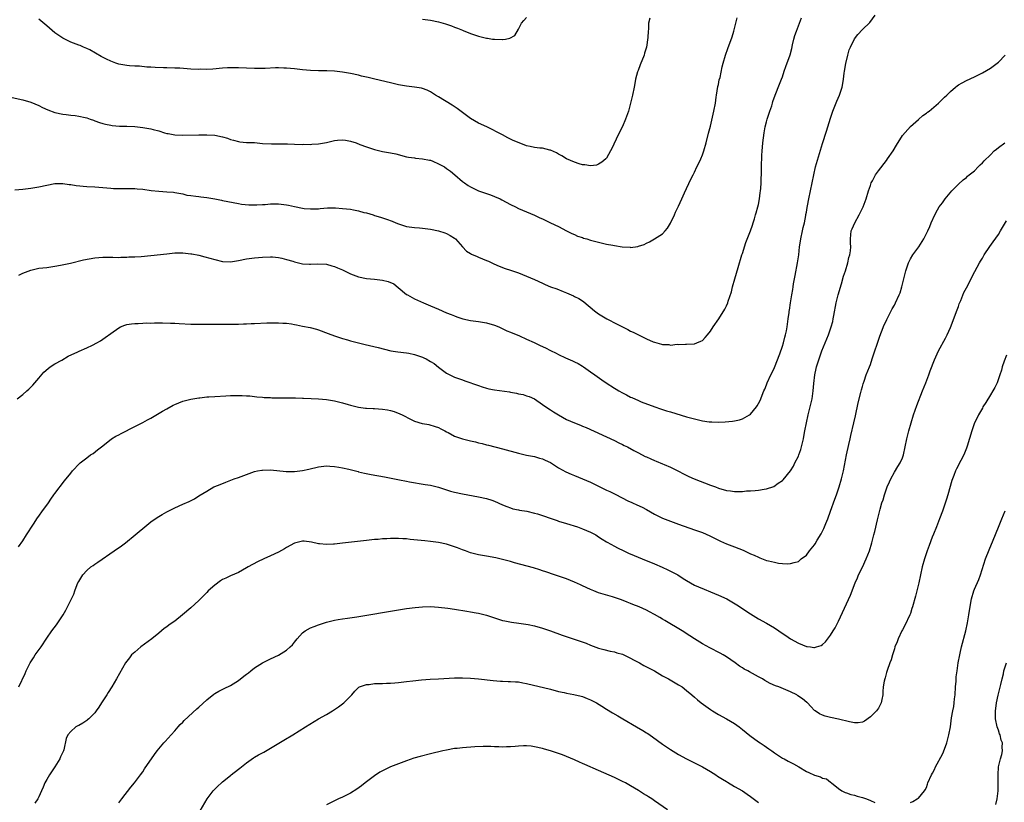
# Model space of a CAD drawing. Units: inches. Extents: x 2655000 to 2658000, y 1554000 to 1557000.
# Drawn here: x 2655936 to 2656182, y 1554374 to 1554570 of the extents above; entities that cross this region are included whole.
import ezdxf

# ---------------------------------------------------------------- set-up
doc = ezdxf.new("R2010")
doc.units = ezdxf.units.IN
doc.header["$MEASUREMENT"] = 0
doc.layers.add('LD26551554_10ft', color=53, linetype='Continuous')

msp = doc.modelspace()

# ---------------------------------------------------------------- linework, layer by layer
at = {"layer": 'LD26551554_10ft'}
for points, elevation in [([(2655934.39, 1554550.39), (2655937, 1554549.8), (2655939, 1554549.21), (2655941, 1554548.37), (2655941.9, 1554547.9), (2655943.27, 1554547.27), (2655945, 1554546.62), (2655947, 1554546.21), (2655947.87, 1554546.13), (2655949, 1554545.99), (2655950.11, 1554545.89), (2655951, 1554545.73), (2655952.63, 1554545.37), (2655953, 1554545.27), (2655953.84, 1554545), (2655954.68, 1554544.68), (2655955, 1554544.58), (2655956.16, 1554544.16), (2655957, 1554543.89), (2655957.71, 1554543.71), (2655959, 1554543.42), (2655959.37, 1554543.37), (2655961.22, 1554543.22), (2655963, 1554543.18), (2655965, 1554543.09), (2655967, 1554542.91), (2655969, 1554542.58), (2655969.6, 1554542.4), (2655971, 1554542.02), (2655972.44, 1554541.56), (2655973, 1554541.4), (2655973.35, 1554541.35), (2655975, 1554541.02), (2655977, 1554540.95), (2655981, 1554541.08), (2655983, 1554541.05), (2655985, 1554540.92), (2655987, 1554540.56), (2655988.2, 1554540.2), (2655989, 1554539.91), (2655989.73, 1554539.73), (2655991, 1554539.34), (2655991.33, 1554539.33), (2655993, 1554539.16), (2655995, 1554539.1), (2655997, 1554538.91), (2655999.21, 1554538.79), (2656001, 1554538.81), (2656001.22, 1554538.78), (2656003, 1554538.77), (2656003.25, 1554538.75), (2656005, 1554538.68), (2656007, 1554538.65), (2656007.32, 1554538.68), (2656009, 1554538.66), (2656009.3, 1554538.7), (2656011, 1554538.77), (2656013, 1554539.14), (2656015, 1554539.61), (2656015.69, 1554539.69), (2656017, 1554539.8), (2656017.71, 1554539.71), (2656019, 1554539.48), (2656020.43, 1554539), (2656021.34, 1554538.66), (2656023, 1554538), (2656025, 1554537.34), (2656027, 1554536.9), (2656029, 1554536.56), (2656030.27, 1554536.27), (2656033, 1554535.57), (2656033.47, 1554535.47), (2656035, 1554535.25), (2656035.21, 1554535.21), (2656037, 1554535.07), (2656038.71, 1554534.71), (2656039, 1554534.67), (2656039.54, 1554534.46), (2656041, 1554533.83), (2656042.44, 1554533), (2656043, 1554532.62), (2656043.95, 1554531.95), (2656045.07, 1554531.07), (2656047, 1554529.38), (2656047.51, 1554529), (2656048.4, 1554528.4), (2656049, 1554528.05), (2656049.69, 1554527.69), (2656051, 1554527.06), (2656053, 1554526.35), (2656054.02, 1554526.02), (2656055, 1554525.63), (2656056.4, 1554525), (2656056.81, 1554524.81), (2656059, 1554523.6), (2656060.27, 1554523), (2656061, 1554522.63), (2656065, 1554520.93), (2656066.31, 1554520.31), (2656067, 1554520), (2656067.67, 1554519.67), (2656069, 1554519.07), (2656071, 1554518.1), (2656073, 1554517.07), (2656074.35, 1554516.35), (2656075, 1554516.09), (2656075.74, 1554515.74), (2656077, 1554515.34), (2656077.24, 1554515.24), (2656078.06, 1554515), (2656079, 1554514.72), (2656081, 1554514.18), (2656083, 1554513.74), (2656084.58, 1554513.42), (2656085, 1554513.37), (2656086.95, 1554513.05), (2656088.94, 1554512.94), (2656089, 1554512.91), (2656090.85, 1554513.15), (2656091, 1554513.21), (2656092.38, 1554513.62), (2656093, 1554513.94), (2656093.74, 1554514.26), (2656095, 1554515.01), (2656097, 1554516.32), (2656097.64, 1554517), (2656098.27, 1554517.73), (2656099.04, 1554518.96), (2656099.98, 1554521), (2656100.28, 1554521.72), (2656101, 1554523.18), (2656101.8, 1554525), (2656102.52, 1554526.52), (2656104.08, 1554529.92), (2656104.65, 1554531), (2656105, 1554531.71), (2656105.63, 1554533), (2656106.05, 1554533.95), (2656106.59, 1554535), (2656107, 1554536.01), (2656107.37, 1554537), (2656107.94, 1554539), (2656108.53, 1554541.47), (2656109, 1554543.21), (2656109.87, 1554547), (2656110.22, 1554549), (2656110.44, 1554550.44), (2656110.51, 1554551), (2656110.88, 1554553.12), (2656111, 1554553.64), (2656111.21, 1554554.79), (2656111.39, 1554555.39), (2656111.95, 1554558.05), (2656112.19, 1554559), (2656112.77, 1554561), (2656113.34, 1554562.66), (2656114.42, 1554565.58), (2656114.81, 1554567), (2656115.7, 1554570.3)], 8430), ([(2655935, 1554527.29), (2655937, 1554527.45), (2655939, 1554527.68), (2655941, 1554528.01), (2655943, 1554528.49), (2655945, 1554528.86), (2655947, 1554528.88), (2655948.65, 1554528.65), (2655949, 1554528.63), (2655950.4, 1554528.4), (2655953, 1554528.15), (2655955, 1554528.02), (2655959, 1554527.67), (2655959.66, 1554527.66), (2655961, 1554527.59), (2655963, 1554527.63), (2655963.61, 1554527.61), (2655965, 1554527.64), (2655965.58, 1554527.58), (2655967, 1554527.47), (2655969.13, 1554527.13), (2655971, 1554526.92), (2655973, 1554526.83), (2655974.68, 1554526.69), (2655975, 1554526.65), (2655975.5, 1554526.5), (2655977, 1554526.26), (2655978.02, 1554525.98), (2655979, 1554525.87), (2655980.31, 1554525.69), (2655981, 1554525.64), (2655981.53, 1554525.53), (2655983, 1554525.35), (2655985, 1554525), (2655986.68, 1554524.67), (2655987, 1554524.63), (2655991, 1554523.84), (2655991.72, 1554523.72), (2655993.54, 1554523.54), (2655995.52, 1554523.52), (2655997, 1554523.62), (2655997.64, 1554523.64), (2655999, 1554523.76), (2655999.75, 1554523.75), (2656001, 1554523.78), (2656003, 1554523.55), (2656003.47, 1554523.47), (2656005, 1554523.1), (2656007, 1554522.67), (2656007.37, 1554522.63), (2656009, 1554522.5), (2656011, 1554522.57), (2656011.38, 1554522.62), (2656013.24, 1554522.76), (2656015.23, 1554522.77), (2656017, 1554522.66), (2656019, 1554522.42), (2656019.74, 1554522.26), (2656021, 1554522.06), (2656022.34, 1554521.66), (2656023, 1554521.51), (2656024.62, 1554521), (2656025, 1554520.86), (2656026.45, 1554520.45), (2656027, 1554520.26), (2656027.97, 1554519.97), (2656029.42, 1554519.42), (2656030.33, 1554519), (2656031, 1554518.75), (2656033, 1554518.14), (2656035, 1554517.86), (2656036.25, 1554517.75), (2656037, 1554517.7), (2656037.64, 1554517.64), (2656039, 1554517.42), (2656041, 1554517.01), (2656042.56, 1554516.56), (2656043, 1554516.36), (2656043.89, 1554515.89), (2656045, 1554515.23), (2656045.25, 1554515), (2656046.95, 1554513), (2656047.97, 1554511.97), (2656049, 1554511.38), (2656049.22, 1554511.22), (2656050.62, 1554510.62), (2656051, 1554510.48), (2656053, 1554509.65), (2656053.45, 1554509.45), (2656054.78, 1554508.78), (2656056.17, 1554508.17), (2656057.64, 1554507.64), (2656059, 1554507.2), (2656061, 1554506.5), (2656063, 1554505.73), (2656065, 1554504.87), (2656067, 1554503.94), (2656067.66, 1554503.66), (2656069, 1554503.06), (2656070.54, 1554502.54), (2656072.15, 1554501.85), (2656073, 1554501.55), (2656074.78, 1554500.78), (2656075, 1554500.65), (2656076.1, 1554500.1), (2656077, 1554499.51), (2656077.32, 1554499.32), (2656079.99, 1554497), (2656081, 1554496.29), (2656083.06, 1554495), (2656085.69, 1554493.69), (2656087, 1554493.01), (2656088.34, 1554492.34), (2656089, 1554491.99), (2656089.68, 1554491.68), (2656091, 1554491.01), (2656093, 1554490.07), (2656094.71, 1554489.29), (2656095, 1554489.17), (2656095.6, 1554489), (2656096.72, 1554488.72), (2656097, 1554488.62), (2656098.59, 1554488.59), (2656099, 1554488.49), (2656100.67, 1554488.67), (2656101, 1554488.61), (2656102.72, 1554488.71), (2656103, 1554488.68), (2656105, 1554488.77), (2656105.63, 1554489), (2656106.56, 1554489.44), (2656107, 1554489.62), (2656107.64, 1554490.36), (2656108.25, 1554491), (2656109, 1554491.97), (2656109.65, 1554493), (2656111.07, 1554495), (2656112.58, 1554497.42), (2656113, 1554498.25), (2656113.32, 1554499), (2656113.45, 1554499.45), (2656114.25, 1554501.75), (2656114.53, 1554503), (2656115.08, 1554505), (2656115.54, 1554506.46), (2656115.91, 1554507.91), (2656116.85, 1554511), (2656117, 1554511.41), (2656117.87, 1554514.13), (2656119.04, 1554517), (2656119.52, 1554518.48), (2656119.71, 1554519), (2656120.02, 1554520.02), (2656120.3, 1554521), (2656120.43, 1554521.57), (2656120.85, 1554523), (2656121, 1554523.64), (2656121.27, 1554525), (2656121.44, 1554526.56), (2656121.54, 1554527), (2656121.62, 1554527.62), (2656121.68, 1554529), (2656121.68, 1554530.32), (2656121.74, 1554531), (2656121.78, 1554531.78), (2656121.78, 1554533), (2656121.84, 1554535.84), (2656121.91, 1554537), (2656122.05, 1554537.95), (2656122.12, 1554539), (2656122.25, 1554540.25), (2656122.47, 1554541.53), (2656122.7, 1554543), (2656123, 1554544.28), (2656123.19, 1554545), (2656123.85, 1554547), (2656124.32, 1554548.32), (2656124.53, 1554549), (2656124.62, 1554549.38), (2656125.2, 1554551), (2656126.26, 1554553.74), (2656126.8, 1554555), (2656127, 1554555.53), (2656127.47, 1554557), (2656127.86, 1554558.14), (2656128.94, 1554561.06), (2656129.36, 1554562.64), (2656129.55, 1554563.55), (2656129.89, 1554565), (2656130.11, 1554565.89), (2656130.48, 1554567), (2656131.27, 1554569), (2656131.73, 1554570.27)], 8440), ([(2655936.02, 1554505.98), (2655937, 1554506.43), (2655939, 1554507.23), (2655941, 1554507.68), (2655943, 1554507.91), (2655945, 1554508.17), (2655946.43, 1554508.43), (2655948.97, 1554508.97), (2655952.21, 1554509.79), (2655955, 1554510.28), (2655957, 1554510.45), (2655958.44, 1554510.44), (2655959.54, 1554510.46), (2655961, 1554510.41), (2655961.56, 1554510.44), (2655963, 1554510.45), (2655963.5, 1554510.5), (2655965, 1554510.55), (2655966.65, 1554510.65), (2655969, 1554510.87), (2655973, 1554511.32), (2655975, 1554511.5), (2655977, 1554511.53), (2655979, 1554511.33), (2655979.28, 1554511.28), (2655981, 1554510.94), (2655982.56, 1554510.56), (2655985, 1554509.89), (2655987, 1554509.4), (2655989, 1554509.26), (2655991, 1554509.59), (2655993, 1554510.04), (2655995, 1554510.32), (2655997, 1554510.48), (2655999, 1554510.54), (2655999.48, 1554510.52), (2656001, 1554510.39), (2656001.77, 1554510.23), (2656003, 1554509.91), (2656004.58, 1554509.42), (2656005, 1554509.27), (2656007, 1554508.79), (2656008.71, 1554508.71), (2656009, 1554508.67), (2656010.78, 1554508.78), (2656013, 1554508.7), (2656014.3, 1554508.3), (2656015, 1554508.14), (2656015.76, 1554507.76), (2656017, 1554507.26), (2656019, 1554506.28), (2656021, 1554505.52), (2656023, 1554505.09), (2656025, 1554504.92), (2656027, 1554504.71), (2656028.38, 1554504.38), (2656029.79, 1554503.79), (2656030.91, 1554502.91), (2656033, 1554501.13), (2656033.19, 1554501), (2656034.36, 1554500.36), (2656035, 1554500.05), (2656035.73, 1554499.73), (2656037.19, 1554499), (2656039, 1554498.28), (2656041, 1554497.45), (2656043, 1554496.57), (2656044.15, 1554496.15), (2656045, 1554495.75), (2656045.58, 1554495.58), (2656047.06, 1554495.06), (2656049, 1554494.66), (2656051, 1554494.39), (2656053, 1554494.05), (2656055, 1554493.43), (2656056.08, 1554493), (2656058.08, 1554492.08), (2656059, 1554491.68), (2656061.24, 1554490.76), (2656063, 1554489.98), (2656064.89, 1554489.11), (2656066.38, 1554488.38), (2656067.75, 1554487.75), (2656069, 1554487.11), (2656070.42, 1554486.42), (2656071, 1554486.1), (2656072.73, 1554485.27), (2656073.3, 1554485), (2656074.5, 1554484.5), (2656075, 1554484.25), (2656075.89, 1554483.89), (2656077, 1554483.17), (2656077.12, 1554483.12), (2656077.27, 1554483), (2656079, 1554481.82), (2656080.04, 1554481), (2656081.81, 1554479.81), (2656082.89, 1554479), (2656085, 1554477.67), (2656085.43, 1554477.43), (2656086.12, 1554477), (2656087, 1554476.5), (2656088.03, 1554476.03), (2656089, 1554475.49), (2656089.37, 1554475.37), (2656091, 1554474.61), (2656091.67, 1554474.33), (2656095.09, 1554473), (2656096.5, 1554472.5), (2656097, 1554472.37), (2656098.02, 1554472.02), (2656099, 1554471.75), (2656103, 1554470.54), (2656103.64, 1554470.36), (2656105, 1554470), (2656106.3, 1554469.7), (2656107, 1554469.57), (2656108.67, 1554469.33), (2656109, 1554469.3), (2656109.31, 1554469.31), (2656111, 1554469.23), (2656112.71, 1554469.29), (2656114.55, 1554469.45), (2656115, 1554469.52), (2656116.25, 1554469.75), (2656117, 1554470), (2656118.8, 1554471), (2656119, 1554471.17), (2656120.53, 1554473), (2656120.72, 1554473.28), (2656121, 1554473.86), (2656121.4, 1554474.6), (2656121.59, 1554475), (2656121.92, 1554475.92), (2656122.37, 1554477), (2656122.58, 1554477.42), (2656123, 1554478.58), (2656123.14, 1554479), (2656124.07, 1554481), (2656124.4, 1554481.6), (2656125, 1554482.84), (2656126.33, 1554486.33), (2656127, 1554488.22), (2656127.24, 1554489), (2656127.56, 1554490.44), (2656127.77, 1554491), (2656128.03, 1554492.03), (2656128.18, 1554493), (2656128.26, 1554493.74), (2656128.46, 1554495), (2656128.65, 1554496.65), (2656128.71, 1554497), (2656128.77, 1554497.23), (2656129.02, 1554499.02), (2656129.34, 1554501), (2656129.6, 1554502.4), (2656129.66, 1554503), (2656129.77, 1554503.77), (2656130.16, 1554505.84), (2656130.78, 1554509), (2656131.09, 1554511), (2656131.31, 1554513), (2656131.55, 1554514.45), (2656131.59, 1554515), (2656132.01, 1554517), (2656132.15, 1554517.85), (2656132.48, 1554519), (2656132.88, 1554520.88), (2656132.89, 1554521.11), (2656133, 1554521.72), (2656133.16, 1554522.84), (2656133.28, 1554523.28), (2656133.58, 1554525), (2656134.04, 1554527), (2656134.46, 1554529), (2656134.83, 1554531), (2656135.3, 1554533), (2656137, 1554538.86), (2656138.01, 1554541.99), (2656139, 1554545.19), (2656139.64, 1554547), (2656140.58, 1554549.42), (2656141.26, 1554551), (2656141.92, 1554553), (2656142.11, 1554553.89), (2656142.29, 1554555), (2656142.45, 1554556.45), (2656142.55, 1554557), (2656142.84, 1554558.84), (2656143.33, 1554561), (2656143.73, 1554562.27), (2656144.01, 1554563), (2656144.99, 1554565.01), (2656145.86, 1554566.14), (2656147, 1554567.34), (2656148.87, 1554569.13), (2656150.21, 1554571)], 8450), ([(2656093.83, 1554570.17), (2656093.51, 1554569), (2656093.5, 1554567.5), (2656093.44, 1554567), (2656093.37, 1554565.37), (2656092.97, 1554563), (2656092.51, 1554561.49), (2656092.4, 1554561), (2656091.46, 1554558.54), (2656090.89, 1554557.11), (2656090.78, 1554556.78), (2656090.29, 1554555), (2656090.12, 1554553.88), (2656089.91, 1554553), (2656089.5, 1554551), (2656089.02, 1554549), (2656088.47, 1554547), (2656087.78, 1554545), (2656087, 1554543.15), (2656085.88, 1554541), (2656084.36, 1554537.64), (2656084.04, 1554537), (2656083, 1554535.24), (2656082.79, 1554535), (2656081.82, 1554534.18), (2656081, 1554533.67), (2656080.51, 1554533.49), (2656079, 1554533.29), (2656077.55, 1554533.55), (2656077, 1554533.57), (2656076.2, 1554533.8), (2656075, 1554534.17), (2656073, 1554535.02), (2656071.8, 1554535.8), (2656071, 1554536.18), (2656070.53, 1554536.53), (2656069, 1554537.17), (2656068.81, 1554537.19), (2656067, 1554537.67), (2656066.29, 1554537.71), (2656065, 1554537.88), (2656063.88, 1554538.12), (2656063, 1554538.27), (2656061.16, 1554539), (2656059.63, 1554539.63), (2656059, 1554539.99), (2656058.28, 1554540.28), (2656056.96, 1554541.04), (2656053.03, 1554543), (2656051, 1554543.95), (2656049, 1554545.15), (2656047, 1554546.59), (2656045.62, 1554547.62), (2656044.42, 1554548.42), (2656041, 1554550.55), (2656040.23, 1554551), (2656039, 1554551.78), (2656038.17, 1554552.17), (2656037, 1554552.63), (2656036.69, 1554552.69), (2656035, 1554552.97), (2656033, 1554553.19), (2656031, 1554553.55), (2656029, 1554554.01), (2656025.04, 1554554.96), (2656023.35, 1554555.35), (2656023, 1554555.44), (2656021.74, 1554555.74), (2656021, 1554555.93), (2656019, 1554556.36), (2656017, 1554556.7), (2656015, 1554556.95), (2656013.05, 1554557.05), (2656011, 1554557.04), (2656009, 1554557.1), (2656007, 1554557.3), (2656005, 1554557.52), (2656003, 1554557.7), (2656002.27, 1554557.73), (2656001, 1554557.76), (2656000.24, 1554557.76), (2655997.64, 1554557.64), (2655995, 1554557.63), (2655993, 1554557.7), (2655991, 1554557.79), (2655989.79, 1554557.79), (2655989, 1554557.83), (2655988.18, 1554557.82), (2655987, 1554557.74), (2655984.52, 1554557.48), (2655983, 1554557.41), (2655981.42, 1554557.42), (2655981, 1554557.4), (2655979, 1554557.49), (2655976.31, 1554557.69), (2655975, 1554557.75), (2655973, 1554557.8), (2655972.2, 1554557.8), (2655970.14, 1554557.86), (2655969, 1554557.95), (2655968, 1554558), (2655966.2, 1554558.2), (2655965, 1554558.23), (2655963.68, 1554558.32), (2655963, 1554558.39), (2655961, 1554558.75), (2655960.25, 1554559), (2655959, 1554559.46), (2655957.95, 1554559.95), (2655956.61, 1554560.61), (2655953.74, 1554562.26), (2655953, 1554562.66), (2655952.2, 1554563), (2655951.34, 1554563.34), (2655951, 1554563.5), (2655949, 1554564.2), (2655947, 1554565.17), (2655945, 1554566.58), (2655943, 1554568.26), (2655941, 1554569.97)], 8420), ([(2656037, 1554569.99), (2656039, 1554569.74), (2656041, 1554569.29), (2656042.76, 1554568.76), (2656044.26, 1554568.26), (2656045, 1554567.97), (2656045.73, 1554567.73), (2656047, 1554567.21), (2656047.16, 1554567.16), (2656049, 1554566.41), (2656051, 1554565.73), (2656053, 1554565.22), (2656053.21, 1554565.21), (2656054.5, 1554565), (2656055, 1554564.93), (2656056.9, 1554564.9), (2656057, 1554564.89), (2656057.75, 1554565), (2656058.8, 1554565.2), (2656060.09, 1554565.91), (2656061, 1554567.5), (2656061.77, 1554569), (2656062.34, 1554569.66), (2656063, 1554570.36)], 8410), ([(2655935.64, 1554475), (2655937, 1554476.1), (2655938.06, 1554477), (2655938.55, 1554477.45), (2655939, 1554477.94), (2655939.53, 1554478.47), (2655940, 1554479), (2655941, 1554480.24), (2655942.29, 1554481.71), (2655943.35, 1554482.65), (2655943.85, 1554483), (2655945, 1554483.75), (2655946.74, 1554484.74), (2655948.33, 1554485.67), (2655950.8, 1554486.8), (2655951.07, 1554486.93), (2655953, 1554487.78), (2655954.46, 1554488.46), (2655955.57, 1554489), (2655956.46, 1554489.54), (2655957.65, 1554490.35), (2655959, 1554491.39), (2655961, 1554492.8), (2655961.43, 1554493), (2655962.53, 1554493.47), (2655963, 1554493.61), (2655964.17, 1554493.83), (2655965, 1554493.9), (2655965.9, 1554493.9), (2655967, 1554493.97), (2655967.99, 1554494.01), (2655969, 1554493.98), (2655969.97, 1554494.03), (2655971, 1554494), (2655971.98, 1554494.02), (2655973.99, 1554493.99), (2655975, 1554493.94), (2655976.16, 1554493.84), (2655979, 1554493.7), (2655980.29, 1554493.71), (2655981, 1554493.69), (2655985, 1554493.73), (2655989.72, 1554493.72), (2655991, 1554493.74), (2655992.21, 1554493.8), (2655993, 1554493.8), (2655994.15, 1554493.85), (2655995, 1554493.87), (2655998.04, 1554494.04), (2655999, 1554494.07), (2655999.95, 1554494.05), (2656001, 1554494.07), (2656002.01, 1554493.99), (2656003, 1554493.93), (2656004.25, 1554493.75), (2656005, 1554493.62), (2656005.5, 1554493.5), (2656007, 1554493.23), (2656008.85, 1554492.85), (2656010.43, 1554492.43), (2656011, 1554492.25), (2656013.4, 1554491.4), (2656015, 1554490.78), (2656017, 1554490.1), (2656018.22, 1554489.78), (2656019, 1554489.56), (2656022.65, 1554488.65), (2656025.9, 1554487.9), (2656029.07, 1554487.07), (2656030.8, 1554486.8), (2656033, 1554486.58), (2656033.52, 1554486.48), (2656035, 1554486.15), (2656037, 1554485.44), (2656037.31, 1554485.31), (2656037.93, 1554485), (2656039, 1554484.41), (2656039.86, 1554483.86), (2656041, 1554482.97), (2656043, 1554481.45), (2656043.83, 1554481), (2656044.62, 1554480.62), (2656045, 1554480.46), (2656047, 1554479.79), (2656047.57, 1554479.57), (2656051, 1554478.36), (2656051.92, 1554478.08), (2656053, 1554477.72), (2656053.57, 1554477.57), (2656055, 1554477.29), (2656058.75, 1554476.75), (2656059, 1554476.69), (2656060.47, 1554476.47), (2656061, 1554476.3), (2656062.13, 1554476.13), (2656063, 1554475.81), (2656063.62, 1554475.62), (2656065.01, 1554475), (2656067, 1554473.64), (2656067.85, 1554473), (2656069, 1554472.3), (2656069.76, 1554471.76), (2656070.96, 1554471), (2656073, 1554469.91), (2656075, 1554469), (2656076.46, 1554468.46), (2656077, 1554468.23), (2656077.89, 1554467.89), (2656085, 1554464.62), (2656086.07, 1554464.07), (2656087, 1554463.65), (2656087.41, 1554463.41), (2656088.23, 1554463), (2656089.86, 1554462.14), (2656091, 1554461.5), (2656092.66, 1554460.66), (2656093, 1554460.5), (2656094.06, 1554460.06), (2656095, 1554459.61), (2656095.46, 1554459.46), (2656097, 1554458.8), (2656097.38, 1554458.62), (2656099, 1554457.96), (2656100.98, 1554456.98), (2656102.29, 1554456.29), (2656103.62, 1554455.62), (2656104.95, 1554455), (2656109, 1554453.46), (2656110.24, 1554453), (2656111, 1554452.73), (2656113, 1554452.13), (2656114.01, 1554452.01), (2656115, 1554451.85), (2656115.89, 1554451.89), (2656117, 1554451.9), (2656118, 1554452), (2656119, 1554452.05), (2656120.15, 1554452.15), (2656121, 1554452.19), (2656122.47, 1554452.47), (2656123, 1554452.53), (2656124.84, 1554453.16), (2656125.95, 1554453.95), (2656127, 1554454.62), (2656127.21, 1554454.79), (2656129, 1554457), (2656129.8, 1554458.2), (2656130.13, 1554459), (2656131, 1554460.69), (2656131.13, 1554461), (2656131.62, 1554462.38), (2656131.81, 1554463), (2656132.27, 1554465), (2656132.39, 1554465.61), (2656132.61, 1554467), (2656132.98, 1554469), (2656133.44, 1554471), (2656133.94, 1554473), (2656134.41, 1554475), (2656134.72, 1554477), (2656134.86, 1554478.86), (2656135.07, 1554481), (2656135.4, 1554482.6), (2656135.5, 1554483), (2656136.16, 1554485), (2656136.89, 1554487), (2656138.48, 1554491), (2656139.21, 1554493), (2656139.61, 1554494.39), (2656139.72, 1554495), (2656139.84, 1554495.84), (2656140.42, 1554499), (2656140.96, 1554501.04), (2656141.77, 1554503.77), (2656142.29, 1554505.71), (2656142.75, 1554507), (2656143.38, 1554509), (2656143.64, 1554510.36), (2656143.88, 1554511), (2656144.04, 1554512.04), (2656144.08, 1554513), (2656144.01, 1554513.99), (2656143.99, 1554515), (2656144.22, 1554517), (2656144.47, 1554517.53), (2656145.07, 1554519), (2656146.15, 1554521), (2656147.17, 1554523), (2656147.97, 1554525), (2656148.56, 1554527), (2656149, 1554528.39), (2656149.22, 1554529), (2656149.5, 1554529.5), (2656150.27, 1554531), (2656151, 1554532.07), (2656153, 1554534.62), (2656153.31, 1554535), (2656154.7, 1554537), (2656155.52, 1554538.48), (2656157, 1554540.9), (2656159, 1554543.13), (2656161, 1554544.88), (2656162.15, 1554545.85), (2656163, 1554546.49), (2656163.27, 1554546.73), (2656163.66, 1554547), (2656166.07, 1554549), (2656167.54, 1554550.46), (2656168.13, 1554551), (2656169, 1554551.91), (2656170.25, 1554553), (2656170.67, 1554553.33), (2656171, 1554553.54), (2656171.93, 1554554.07), (2656173, 1554554.63), (2656175, 1554555.54), (2656177, 1554556.53), (2656179, 1554557.71), (2656181, 1554559.23), (2656182.69, 1554561)], 8460), ([(2655935.95, 1554438.05), (2655937, 1554439.56), (2655937.95, 1554441), (2655939.69, 1554443.69), (2655940.7, 1554445.3), (2655941, 1554445.73), (2655941.96, 1554447), (2655943, 1554448.47), (2655943.44, 1554449), (2655944.02, 1554449.98), (2655944.79, 1554451), (2655945, 1554451.35), (2655947.47, 1554454.52), (2655949, 1554456.44), (2655949.47, 1554457), (2655951.16, 1554458.84), (2655951.34, 1554459), (2655953, 1554460.28), (2655953.97, 1554461), (2655954.59, 1554461.41), (2655955.73, 1554462.27), (2655957, 1554463.31), (2655959.2, 1554465), (2655960.31, 1554465.69), (2655961, 1554466.03), (2655961.6, 1554466.4), (2655965, 1554468.1), (2655967, 1554469.14), (2655968.17, 1554469.83), (2655969, 1554470.24), (2655971.93, 1554471.93), (2655973, 1554472.56), (2655974.58, 1554473.42), (2655975, 1554473.64), (2655977, 1554474.45), (2655979, 1554474.96), (2655981, 1554475.28), (2655981.3, 1554475.3), (2655983, 1554475.5), (2655983.53, 1554475.53), (2655985, 1554475.65), (2655987.81, 1554475.81), (2655989, 1554475.84), (2655989.89, 1554475.9), (2655991, 1554475.87), (2655991.89, 1554475.89), (2655993, 1554475.8), (2655993.76, 1554475.76), (2655995.55, 1554475.55), (2655997, 1554475.43), (2655997.37, 1554475.37), (2655999, 1554475.35), (2655999.31, 1554475.31), (2656001, 1554475.33), (2656001.3, 1554475.3), (2656003, 1554475.3), (2656005, 1554475.25), (2656005.25, 1554475.25), (2656007, 1554475.2), (2656007.21, 1554475.21), (2656009.14, 1554475.14), (2656011, 1554475.04), (2656013, 1554474.86), (2656015, 1554474.53), (2656015.61, 1554474.39), (2656017, 1554474.03), (2656018.35, 1554473.65), (2656019, 1554473.43), (2656020.95, 1554472.95), (2656022.71, 1554472.71), (2656023, 1554472.71), (2656024.6, 1554472.6), (2656025, 1554472.61), (2656027, 1554472.46), (2656028.26, 1554472.26), (2656029, 1554472.12), (2656029.88, 1554471.88), (2656031.33, 1554471.33), (2656031.93, 1554471), (2656034.13, 1554469.87), (2656035, 1554469.46), (2656036.89, 1554468.89), (2656037, 1554468.84), (2656038.6, 1554468.6), (2656040.15, 1554468.15), (2656041, 1554467.88), (2656041.55, 1554467.55), (2656042.58, 1554467), (2656043, 1554466.78), (2656043.4, 1554466.6), (2656045, 1554465.74), (2656047, 1554465), (2656049, 1554464.51), (2656050.25, 1554464.25), (2656051, 1554464.03), (2656051.87, 1554463.87), (2656053, 1554463.56), (2656053.46, 1554463.46), (2656057, 1554462.54), (2656061, 1554461.43), (2656063, 1554460.97), (2656065, 1554460.6), (2656066.23, 1554460.23), (2656067, 1554460.05), (2656067.68, 1554459.68), (2656069, 1554459.1), (2656071, 1554457.83), (2656072.82, 1554456.82), (2656074.19, 1554456.19), (2656075, 1554455.88), (2656077, 1554455.06), (2656079, 1554454.18), (2656081, 1554453.23), (2656083, 1554452.24), (2656083.86, 1554451.86), (2656085, 1554451.27), (2656085.19, 1554451.19), (2656088.53, 1554449.47), (2656089.18, 1554449.18), (2656089.52, 1554449), (2656090.57, 1554448.57), (2656091.94, 1554447.94), (2656093, 1554447.36), (2656095, 1554446.23), (2656097, 1554445.23), (2656099, 1554444.42), (2656101, 1554443.69), (2656105, 1554442.33), (2656107, 1554441.59), (2656108.82, 1554440.82), (2656111.49, 1554439.49), (2656113, 1554438.8), (2656115, 1554438), (2656117.17, 1554437.17), (2656118.55, 1554436.55), (2656119, 1554436.33), (2656119.94, 1554435.94), (2656121, 1554435.42), (2656121.33, 1554435.33), (2656123, 1554434.66), (2656123.49, 1554434.51), (2656125, 1554434.17), (2656126.04, 1554433.96), (2656127, 1554433.88), (2656128.19, 1554433.81), (2656129, 1554433.84), (2656129.91, 1554434.09), (2656131, 1554434.41), (2656131.72, 1554435), (2656133, 1554435.94), (2656133.79, 1554437), (2656135, 1554438.51), (2656135.19, 1554438.81), (2656135.7, 1554439.7), (2656136.67, 1554441.33), (2656137.37, 1554442.63), (2656137.86, 1554443.86), (2656138.35, 1554445), (2656139, 1554446.92), (2656140.08, 1554449.92), (2656140.51, 1554451), (2656141.23, 1554453), (2656141.81, 1554455), (2656142.06, 1554456.06), (2656142.27, 1554457), (2656143.06, 1554461), (2656143.6, 1554463.6), (2656143.92, 1554465), (2656144.14, 1554465.86), (2656144.87, 1554469), (2656145.25, 1554470.75), (2656145.92, 1554474.08), (2656146.63, 1554476.63), (2656146.74, 1554477.26), (2656147, 1554478.1), (2656147.19, 1554478.81), (2656147.42, 1554479.42), (2656147.94, 1554481), (2656148.75, 1554483), (2656149, 1554483.66), (2656149.48, 1554485), (2656151.32, 1554490.68), (2656151.81, 1554491.81), (2656152.44, 1554493.56), (2656153, 1554494.61), (2656153.11, 1554494.89), (2656153.36, 1554495.36), (2656154.45, 1554497.55), (2656155, 1554498.42), (2656155.31, 1554499), (2656156.21, 1554501), (2656156.43, 1554501.57), (2656156.89, 1554503), (2656157.39, 1554505), (2656157.85, 1554507), (2656158.5, 1554509), (2656159, 1554510), (2656159.62, 1554511), (2656161.08, 1554513), (2656162.38, 1554515), (2656163.37, 1554517), (2656163.84, 1554518.16), (2656164.24, 1554519), (2656165.08, 1554521), (2656165.75, 1554522.25), (2656166.18, 1554523), (2656167, 1554524.08), (2656167.67, 1554525), (2656169.34, 1554527), (2656171, 1554528.7), (2656172.19, 1554529.81), (2656173, 1554530.39), (2656173.32, 1554530.68), (2656173.73, 1554531), (2656175, 1554532.08), (2656175.96, 1554533), (2656176.47, 1554533.53), (2656177, 1554534.02), (2656177.47, 1554534.53), (2656179, 1554536.07), (2656179.98, 1554537), (2656180.52, 1554537.48), (2656181, 1554537.86), (2656182.63, 1554539)], 8470), ([(2655936, 1554403), (2655937.62, 1554406.38), (2655937.85, 1554407), (2655938.84, 1554409), (2655939.68, 1554410.32), (2655940.13, 1554411), (2655941.57, 1554413), (2655943, 1554415.17), (2655944.27, 1554417), (2655945.46, 1554418.54), (2655947.07, 1554421), (2655947.78, 1554422.22), (2655948.22, 1554423), (2655949, 1554424.7), (2655949.81, 1554426.19), (2655950, 1554427), (2655950.6, 1554428.6), (2655950.79, 1554429), (2655951, 1554429.41), (2655952.01, 1554431), (2655953, 1554432.11), (2655954.07, 1554433), (2655954.6, 1554433.4), (2655955, 1554433.68), (2655955.79, 1554434.21), (2655959.89, 1554437), (2655961.71, 1554438.29), (2655962.68, 1554439), (2655965.15, 1554441), (2655966.12, 1554441.88), (2655967, 1554442.64), (2655969, 1554444.27), (2655970.6, 1554445.4), (2655971, 1554445.66), (2655971.84, 1554446.16), (2655973, 1554446.82), (2655975, 1554447.79), (2655977, 1554448.67), (2655978.59, 1554449.41), (2655979.92, 1554450.08), (2655981, 1554450.79), (2655983, 1554451.99), (2655984.81, 1554453), (2655985, 1554453.09), (2655986.34, 1554453.66), (2655987.76, 1554454.24), (2655989.87, 1554455), (2655991, 1554455.38), (2655993, 1554456.13), (2655995, 1554456.84), (2655995.71, 1554457), (2655996.79, 1554457.21), (2655997, 1554457.24), (2655999, 1554457.27), (2656002.86, 1554456.86), (2656005, 1554456.86), (2656007, 1554457.1), (2656008.55, 1554457.45), (2656011, 1554458.07), (2656013, 1554458.26), (2656013.79, 1554458.21), (2656015, 1554458.1), (2656016.06, 1554457.94), (2656017, 1554457.77), (2656018.55, 1554457.45), (2656020.85, 1554456.85), (2656021, 1554456.83), (2656022.46, 1554456.46), (2656024.13, 1554456.13), (2656027.51, 1554455.51), (2656031.24, 1554454.76), (2656033, 1554454.46), (2656033.69, 1554454.31), (2656037.63, 1554453.63), (2656039, 1554453.43), (2656041, 1554452.98), (2656042.45, 1554452.45), (2656043, 1554452.3), (2656043.98, 1554451.98), (2656045, 1554451.7), (2656047, 1554451.27), (2656051, 1554450.58), (2656053, 1554450.14), (2656054.31, 1554449.69), (2656055, 1554449.48), (2656057, 1554448.58), (2656058.11, 1554448.11), (2656059, 1554447.76), (2656059.57, 1554447.57), (2656061, 1554447.27), (2656061.21, 1554447.21), (2656063.08, 1554446.92), (2656065, 1554446.46), (2656065.75, 1554446.25), (2656067, 1554445.85), (2656069.14, 1554445.14), (2656070.63, 1554444.63), (2656071, 1554444.49), (2656073, 1554443.84), (2656075.74, 1554443), (2656077, 1554442.55), (2656079, 1554441.7), (2656080.34, 1554441), (2656081, 1554440.58), (2656081.93, 1554439.93), (2656083, 1554439.32), (2656083.19, 1554439.19), (2656085, 1554438.22), (2656085.78, 1554437.78), (2656087.36, 1554437), (2656088.48, 1554436.48), (2656089.88, 1554435.88), (2656091.95, 1554435), (2656095, 1554433.75), (2656096.93, 1554432.93), (2656098.3, 1554432.3), (2656099, 1554431.98), (2656099.65, 1554431.65), (2656100.81, 1554431), (2656102.16, 1554430.16), (2656103, 1554429.6), (2656105, 1554428.48), (2656106.02, 1554428.02), (2656107.42, 1554427.42), (2656109, 1554426.79), (2656111, 1554425.95), (2656113.11, 1554425), (2656114.33, 1554424.33), (2656115.56, 1554423.56), (2656119, 1554421.26), (2656121, 1554420.04), (2656123, 1554418.94), (2656125, 1554417.77), (2656126.12, 1554417), (2656126.66, 1554416.66), (2656127.86, 1554415.86), (2656129.05, 1554415), (2656131, 1554413.95), (2656133, 1554413.16), (2656133.16, 1554413.16), (2656134.06, 1554413), (2656134.89, 1554412.89), (2656135, 1554412.86), (2656135.53, 1554413), (2656136.65, 1554413.35), (2656137, 1554413.59), (2656137.73, 1554414.27), (2656139, 1554415.95), (2656139.69, 1554417), (2656140.17, 1554417.83), (2656141, 1554419.47), (2656144.03, 1554425.97), (2656145.19, 1554429), (2656145.74, 1554430.26), (2656146.03, 1554431), (2656147, 1554432.99), (2656147.95, 1554435), (2656148.76, 1554437), (2656149.34, 1554439), (2656149.84, 1554441), (2656150.09, 1554441.91), (2656150.78, 1554444.78), (2656151.47, 1554447.47), (2656151.9, 1554449), (2656152.18, 1554449.82), (2656152.51, 1554451), (2656153, 1554452.5), (2656153.19, 1554453), (2656153.74, 1554454.26), (2656154.07, 1554455), (2656155, 1554456.74), (2656155.9, 1554458.1), (2656156.45, 1554459), (2656157, 1554460.26), (2656157.27, 1554461), (2656157.72, 1554463), (2656158.1, 1554465), (2656158.29, 1554465.71), (2656158.59, 1554467), (2656159.18, 1554469), (2656159.81, 1554471), (2656160.64, 1554473.36), (2656162.07, 1554477), (2656162.84, 1554479), (2656163.58, 1554481), (2656163.95, 1554482.05), (2656165, 1554484.83), (2656166.04, 1554487), (2656167.79, 1554490.21), (2656168.17, 1554491), (2656169, 1554492.86), (2656170.68, 1554497.32), (2656171, 1554498.11), (2656171.24, 1554498.76), (2656171.6, 1554499.6), (2656172.41, 1554501.59), (2656173, 1554502.82), (2656175.14, 1554506.86), (2656176.26, 1554509), (2656176.53, 1554509.47), (2656177, 1554510.21), (2656177.47, 1554511), (2656178.89, 1554513.11), (2656179.7, 1554514.3), (2656181, 1554516.11), (2656181.54, 1554517), (2656183, 1554519.52)], 8480), ([(2656183, 1554485.96), (2656182.43, 1554484.43), (2656181.97, 1554483), (2656181.78, 1554482.22), (2656181.39, 1554481), (2656180.69, 1554479), (2656180.13, 1554477.87), (2656179.63, 1554477), (2656179, 1554476), (2656177.87, 1554474.13), (2656177.16, 1554473), (2656177, 1554472.72), (2656176.04, 1554471), (2656175.7, 1554470.3), (2656175.05, 1554469), (2656174.34, 1554467), (2656173.19, 1554463.19), (2656173, 1554462.67), (2656172.33, 1554461), (2656171.64, 1554459.64), (2656170.5, 1554457.5), (2656170.29, 1554457), (2656169.87, 1554455.87), (2656169.5, 1554455), (2656169.37, 1554454.63), (2656168.35, 1554451), (2656168.04, 1554449.96), (2656167.02, 1554446.98), (2656166.31, 1554445), (2656165.5, 1554443), (2656164.76, 1554441.24), (2656164.49, 1554440.49), (2656163.66, 1554438.34), (2656163.18, 1554437), (2656162.52, 1554435), (2656161.97, 1554433), (2656161.08, 1554429), (2656160.26, 1554425.74), (2656159.52, 1554423), (2656159.4, 1554422.6), (2656159, 1554421.41), (2656158.85, 1554421), (2656157.63, 1554418.37), (2656157, 1554417.31), (2656156.84, 1554417), (2656155.93, 1554415), (2656155.7, 1554414.3), (2656155.15, 1554413), (2656155, 1554412.57), (2656154.49, 1554411), (2656154.18, 1554409.82), (2656153.82, 1554409), (2656153.16, 1554407.16), (2656153, 1554406.61), (2656152.69, 1554405.31), (2656152.57, 1554405), (2656152.44, 1554404.44), (2656152.2, 1554403), (2656152.14, 1554401.86), (2656152.07, 1554401), (2656151.89, 1554399.89), (2656151.72, 1554399), (2656151, 1554397.72), (2656150.5, 1554397), (2656149, 1554395.53), (2656147.51, 1554394.49), (2656147, 1554394.22), (2656145.94, 1554394.06), (2656145, 1554394.04), (2656143.74, 1554394.26), (2656141, 1554394.92), (2656139, 1554395.34), (2656137.71, 1554395.71), (2656137, 1554395.96), (2656136.31, 1554396.31), (2656135.18, 1554397), (2656135, 1554397.15), (2656134.09, 1554398.09), (2656133.23, 1554399), (2656133.11, 1554399.11), (2656132.01, 1554400.01), (2656130.83, 1554400.83), (2656130.57, 1554401), (2656129, 1554401.76), (2656126.1, 1554403), (2656125.29, 1554403.29), (2656123.9, 1554403.9), (2656122.62, 1554404.62), (2656122.01, 1554405), (2656121, 1554405.57), (2656118.77, 1554406.77), (2656118.37, 1554407), (2656117.47, 1554407.47), (2656117, 1554407.75), (2656116.24, 1554408.24), (2656115.18, 1554409), (2656113, 1554410.51), (2656112.2, 1554411), (2656111.44, 1554411.44), (2656108.81, 1554412.81), (2656107, 1554413.81), (2656105, 1554415.04), (2656103.82, 1554415.82), (2656101.94, 1554417), (2656097.59, 1554419.59), (2656097, 1554419.98), (2656096.34, 1554420.34), (2656095, 1554421.16), (2656093.76, 1554421.76), (2656093, 1554422.17), (2656091.15, 1554423), (2656089.59, 1554423.59), (2656089, 1554423.86), (2656088.19, 1554424.19), (2656086.79, 1554424.79), (2656085, 1554425.39), (2656084.47, 1554425.53), (2656081, 1554426.57), (2656079.85, 1554427), (2656079, 1554427.35), (2656077, 1554428.29), (2656076.5, 1554428.5), (2656075, 1554429.21), (2656073, 1554430.01), (2656071.47, 1554430.53), (2656070.03, 1554431), (2656067.81, 1554431.81), (2656067, 1554432.07), (2656066.31, 1554432.31), (2656064.76, 1554432.76), (2656059.96, 1554434.04), (2656059, 1554434.34), (2656057, 1554434.89), (2656055.3, 1554435.3), (2656053, 1554435.68), (2656051, 1554436.04), (2656049, 1554436.56), (2656047.73, 1554437), (2656047, 1554437.27), (2656045.75, 1554437.75), (2656045, 1554438.06), (2656043, 1554438.69), (2656041, 1554439.11), (2656039, 1554439.39), (2656037.55, 1554439.55), (2656033.9, 1554439.9), (2656033, 1554440), (2656032.03, 1554440.03), (2656031, 1554440.13), (2656030.1, 1554440.1), (2656029, 1554440.13), (2656028.06, 1554440.06), (2656027, 1554440.02), (2656025.91, 1554439.91), (2656025, 1554439.84), (2656023, 1554439.63), (2656017, 1554438.93), (2656015, 1554438.73), (2656014.7, 1554438.7), (2656013, 1554438.62), (2656011.2, 1554438.8), (2656011, 1554438.8), (2656009.24, 1554439.24), (2656007.42, 1554439.42), (2656007, 1554439.42), (2656005, 1554438.94), (2656003, 1554437.85), (2656002.44, 1554437.56), (2656001, 1554436.71), (2655999, 1554435.76), (2655997.29, 1554435), (2655995.75, 1554434.25), (2655993.34, 1554433), (2655993, 1554432.78), (2655991, 1554431.65), (2655989, 1554430.79), (2655987.83, 1554430.17), (2655987, 1554429.86), (2655986.49, 1554429.51), (2655985, 1554428.47), (2655983.4, 1554427), (2655983, 1554426.6), (2655982.17, 1554425.83), (2655981, 1554424.65), (2655979, 1554422.83), (2655976.96, 1554421.04), (2655975, 1554419.48), (2655974.35, 1554419), (2655973.54, 1554418.46), (2655973, 1554418.03), (2655972.39, 1554417.61), (2655971.69, 1554417), (2655971, 1554416.47), (2655969.31, 1554415), (2655966.56, 1554413), (2655965, 1554411.74), (2655964.21, 1554411), (2655963.67, 1554410.33), (2655962.72, 1554409), (2655960.47, 1554405), (2655959.25, 1554403), (2655958.37, 1554401.63), (2655957.99, 1554401), (2655956.72, 1554399), (2655956.01, 1554397.99), (2655955.36, 1554397), (2655955, 1554396.56), (2655953.49, 1554395), (2655953.23, 1554394.77), (2655953, 1554394.59), (2655952.02, 1554393.98), (2655951, 1554393.38), (2655950.74, 1554393.26), (2655950.31, 1554393), (2655949, 1554391.89), (2655948.3, 1554391), (2655947.89, 1554390.11), (2655947.25, 1554387.25), (2655947.17, 1554387), (2655946.48, 1554385.52), (2655946.29, 1554385), (2655945, 1554383), (2655944.19, 1554381.81), (2655943.67, 1554381), (2655943, 1554379.87), (2655942.54, 1554379), (2655942.08, 1554377.92), (2655941.65, 1554377), (2655941, 1554375.51), (2655940.74, 1554375), (2655940.05, 1554373.95)], 8490), ([(2656159, 1554374.14), (2656159.62, 1554374.38), (2656160.66, 1554375), (2656161, 1554375.22), (2656162.49, 1554377), (2656162.71, 1554377.29), (2656163, 1554377.91), (2656163.31, 1554378.69), (2656163.4, 1554379), (2656164.27, 1554381), (2656164.51, 1554381.49), (2656165, 1554382.41), (2656165.29, 1554383), (2656167, 1554386.22), (2656167.25, 1554386.75), (2656168.09, 1554389), (2656168.63, 1554391), (2656169, 1554393), (2656169.31, 1554395.31), (2656169.6, 1554397), (2656169.84, 1554398.16), (2656169.95, 1554399), (2656170.03, 1554400.03), (2656170.16, 1554401), (2656170.29, 1554403), (2656170.42, 1554404.42), (2656170.46, 1554405.54), (2656170.66, 1554407), (2656170.96, 1554409), (2656171.34, 1554411), (2656171.45, 1554411.45), (2656171.82, 1554413), (2656172.85, 1554417), (2656173.29, 1554419), (2656173.65, 1554421), (2656174.12, 1554424.12), (2656174.29, 1554425), (2656174.83, 1554427), (2656175, 1554427.43), (2656176.1, 1554429.9), (2656176.52, 1554431), (2656177.82, 1554435), (2656178.69, 1554437.31), (2656179.73, 1554439.73), (2656181.03, 1554442.97), (2656181.88, 1554445), (2656182.74, 1554447)], 8500), ([(2655961, 1554374.01), (2655961.74, 1554375), (2655964.04, 1554377.96), (2655964.93, 1554379), (2655966.46, 1554381), (2655967, 1554381.76), (2655967.49, 1554382.51), (2655969.91, 1554386.09), (2655970.62, 1554387), (2655972.32, 1554389), (2655972.62, 1554389.38), (2655974.12, 1554391), (2655975, 1554392.03), (2655975.89, 1554393), (2655976.37, 1554393.63), (2655977, 1554394.22), (2655977.37, 1554394.63), (2655980.5, 1554397.5), (2655981, 1554397.95), (2655983, 1554399.83), (2655984.78, 1554401.22), (2655985, 1554401.37), (2655986.06, 1554401.94), (2655987.39, 1554402.61), (2655989, 1554403.38), (2655991, 1554404.66), (2655992.3, 1554405.7), (2655993, 1554406.22), (2655993.42, 1554406.58), (2655994.02, 1554407), (2655995, 1554407.77), (2655996.98, 1554409.02), (2655998.29, 1554409.71), (2655999, 1554410.06), (2656001, 1554410.97), (2656003, 1554412.17), (2656003.86, 1554413), (2656004.43, 1554413.57), (2656005, 1554414.2), (2656005.63, 1554415), (2656007, 1554416.54), (2656007.64, 1554417), (2656009, 1554417.78), (2656009.91, 1554418.09), (2656011, 1554418.55), (2656013, 1554419.23), (2656015, 1554419.73), (2656015.85, 1554419.85), (2656017, 1554420.05), (2656018.22, 1554420.22), (2656020.58, 1554420.58), (2656031, 1554422.29), (2656033, 1554422.6), (2656035.11, 1554422.89), (2656037, 1554423.08), (2656039, 1554423.12), (2656041.01, 1554422.99), (2656043.29, 1554422.71), (2656045, 1554422.45), (2656048.05, 1554421.95), (2656049, 1554421.81), (2656050.43, 1554421.57), (2656051, 1554421.49), (2656053, 1554420.97), (2656054.49, 1554420.49), (2656055, 1554420.3), (2656057, 1554419.66), (2656057.53, 1554419.53), (2656059.2, 1554419.2), (2656061.04, 1554418.96), (2656063.39, 1554418.61), (2656065, 1554418.27), (2656067, 1554417.73), (2656069, 1554417.06), (2656071.95, 1554415.95), (2656077.94, 1554413.94), (2656079, 1554413.49), (2656081, 1554412.74), (2656082.35, 1554412.35), (2656083.94, 1554411.94), (2656085, 1554411.76), (2656085.56, 1554411.56), (2656087, 1554411.18), (2656089, 1554410.22), (2656089.76, 1554409.76), (2656091.27, 1554409), (2656092.36, 1554408.36), (2656095.01, 1554407), (2656097, 1554405.8), (2656098.51, 1554405), (2656101, 1554403.58), (2656101.91, 1554403), (2656103, 1554402.13), (2656104.33, 1554401), (2656105, 1554400.46), (2656105.77, 1554399.77), (2656106.71, 1554399), (2656109, 1554397.35), (2656109.52, 1554397), (2656111, 1554396.15), (2656113.02, 1554395.02), (2656115, 1554393.84), (2656116.21, 1554393), (2656117, 1554392.39), (2656118.87, 1554390.87), (2656121, 1554389.31), (2656121.43, 1554389), (2656122.39, 1554388.39), (2656123, 1554387.94), (2656123.57, 1554387.57), (2656124.31, 1554387), (2656125, 1554386.52), (2656127, 1554385.23), (2656127.41, 1554385), (2656128.47, 1554384.47), (2656129.79, 1554383.79), (2656131.07, 1554383.07), (2656133, 1554381.91), (2656133.63, 1554381.63), (2656135, 1554380.94), (2656136.53, 1554380.53), (2656137, 1554380.23), (2656138, 1554380), (2656139, 1554379.23), (2656139.14, 1554379.14), (2656139.27, 1554379), (2656141, 1554377.63), (2656141.88, 1554377), (2656142.65, 1554376.65), (2656143, 1554376.55), (2656144.13, 1554376.13), (2656145, 1554375.94), (2656145.7, 1554375.7), (2656147, 1554375.37), (2656148.04, 1554375), (2656149, 1554374.63), (2656150.15, 1554374.15)], 8500), ([(2656180.34, 1554373.66), (2656180.68, 1554375), (2656180.95, 1554377), (2656180.97, 1554379), (2656180.93, 1554381), (2656181.05, 1554383), (2656181.56, 1554385), (2656181.91, 1554386.09), (2656182.07, 1554387), (2656181.95, 1554387.95), (2656182, 1554389), (2656181.74, 1554389.74), (2656181.44, 1554391), (2656181.33, 1554391.33), (2656181, 1554392.18), (2656180.73, 1554393), (2656180.3, 1554395), (2656180.27, 1554396.27), (2656180.28, 1554397), (2656180.4, 1554397.6), (2656180.56, 1554399), (2656180.98, 1554400.98), (2656181.4, 1554402.6), (2656181.65, 1554403.65), (2656181.94, 1554405), (2656182.27, 1554406.27), (2656182.41, 1554407), (2656183, 1554409.01)], 8510), ([(2655980.83, 1554371), (2655983.14, 1554375), (2655984.64, 1554377), (2655985.8, 1554378.2), (2655986.68, 1554379), (2655987, 1554379.28), (2655989, 1554380.89), (2655989.15, 1554381), (2655991, 1554382.48), (2655991.31, 1554382.68), (2655991.75, 1554383), (2655993, 1554384.04), (2655994.73, 1554385.27), (2655995, 1554385.43), (2655995.95, 1554386.05), (2655997, 1554386.58), (2655997.26, 1554386.74), (2655999, 1554387.71), (2656002.29, 1554389.71), (2656004.56, 1554391), (2656007.72, 1554393), (2656010.99, 1554395), (2656013, 1554396.14), (2656014.47, 1554397), (2656015, 1554397.37), (2656016, 1554398), (2656017.29, 1554399), (2656019, 1554400.68), (2656019.29, 1554401), (2656020.04, 1554401.96), (2656021.08, 1554402.92), (2656021.24, 1554403), (2656023, 1554403.65), (2656023.66, 1554403.66), (2656025, 1554403.85), (2656027, 1554403.88), (2656027.94, 1554403.94), (2656029, 1554403.95), (2656030.07, 1554404.07), (2656031, 1554404.12), (2656032.29, 1554404.29), (2656033, 1554404.35), (2656034.53, 1554404.53), (2656036.75, 1554404.75), (2656038.92, 1554404.92), (2656041, 1554405.05), (2656045, 1554405.26), (2656047, 1554405.32), (2656049, 1554405.24), (2656051, 1554405.03), (2656054.62, 1554404.62), (2656056.47, 1554404.47), (2656057, 1554404.46), (2656058.39, 1554404.39), (2656059, 1554404.41), (2656060.28, 1554404.28), (2656061, 1554404.27), (2656062.05, 1554404.05), (2656063, 1554403.91), (2656069, 1554402.46), (2656071, 1554401.9), (2656072.4, 1554401.6), (2656073, 1554401.42), (2656074.87, 1554401.12), (2656076.68, 1554400.68), (2656077, 1554400.62), (2656078.13, 1554400.13), (2656079, 1554399.8), (2656080.49, 1554399), (2656081.8, 1554398.2), (2656083, 1554397.44), (2656084.53, 1554396.53), (2656085.81, 1554395.81), (2656087.1, 1554395), (2656090.5, 1554393), (2656092.11, 1554392.11), (2656093, 1554391.55), (2656093.35, 1554391.35), (2656094.53, 1554390.53), (2656097, 1554388.73), (2656099, 1554387.38), (2656101, 1554386.16), (2656103, 1554385.06), (2656104.35, 1554384.35), (2656105, 1554384.07), (2656105.68, 1554383.68), (2656107, 1554383.04), (2656109, 1554381.86), (2656110.35, 1554381), (2656110.74, 1554380.74), (2656111.99, 1554379.99), (2656113, 1554379.36), (2656113.24, 1554379.24), (2656115, 1554378.16), (2656117, 1554377), (2656118.2, 1554376.2), (2656119, 1554375.59), (2656121, 1554374.11)], 8510), ([(2656098.26, 1554372.26), (2656095, 1554374.55), (2656094.33, 1554375), (2656093.5, 1554375.5), (2656093, 1554375.84), (2656092.26, 1554376.26), (2656091, 1554377.12), (2656089, 1554378.33), (2656087.79, 1554379), (2656087, 1554379.41), (2656085, 1554380.35), (2656081, 1554382.15), (2656077.6, 1554383.6), (2656077, 1554383.87), (2656076.21, 1554384.21), (2656075, 1554384.8), (2656073, 1554385.64), (2656071.96, 1554386.04), (2656069, 1554387.03), (2656067.46, 1554387.46), (2656067, 1554387.61), (2656065, 1554388.06), (2656064.18, 1554388.18), (2656063, 1554388.28), (2656062.28, 1554388.28), (2656061, 1554388.19), (2656060.15, 1554388.15), (2656059, 1554388), (2656058.02, 1554388.02), (2656057, 1554387.96), (2656056.03, 1554388.03), (2656055, 1554388.05), (2656054.1, 1554388.1), (2656053, 1554388.13), (2656052.13, 1554388.13), (2656050.06, 1554388.06), (2656047, 1554387.83), (2656045.66, 1554387.66), (2656045, 1554387.59), (2656043, 1554387.22), (2656042.05, 1554387), (2656039, 1554386.28), (2656036.37, 1554385.63), (2656034.8, 1554385.2), (2656033, 1554384.58), (2656029.01, 1554383), (2656027.61, 1554382.39), (2656027, 1554382.04), (2656026.32, 1554381.68), (2656025, 1554380.82), (2656023, 1554379.32), (2656022.61, 1554379), (2656021.7, 1554378.3), (2656020.55, 1554377.45), (2656019, 1554376.49), (2656017, 1554375.48), (2656015.93, 1554375), (2656015, 1554374.54), (2656013, 1554373.52)], 8520)]:
    msp.add_lwpolyline(points, dxfattribs=dict(at, elevation=elevation))

doc.saveas('drawing.dxf')
